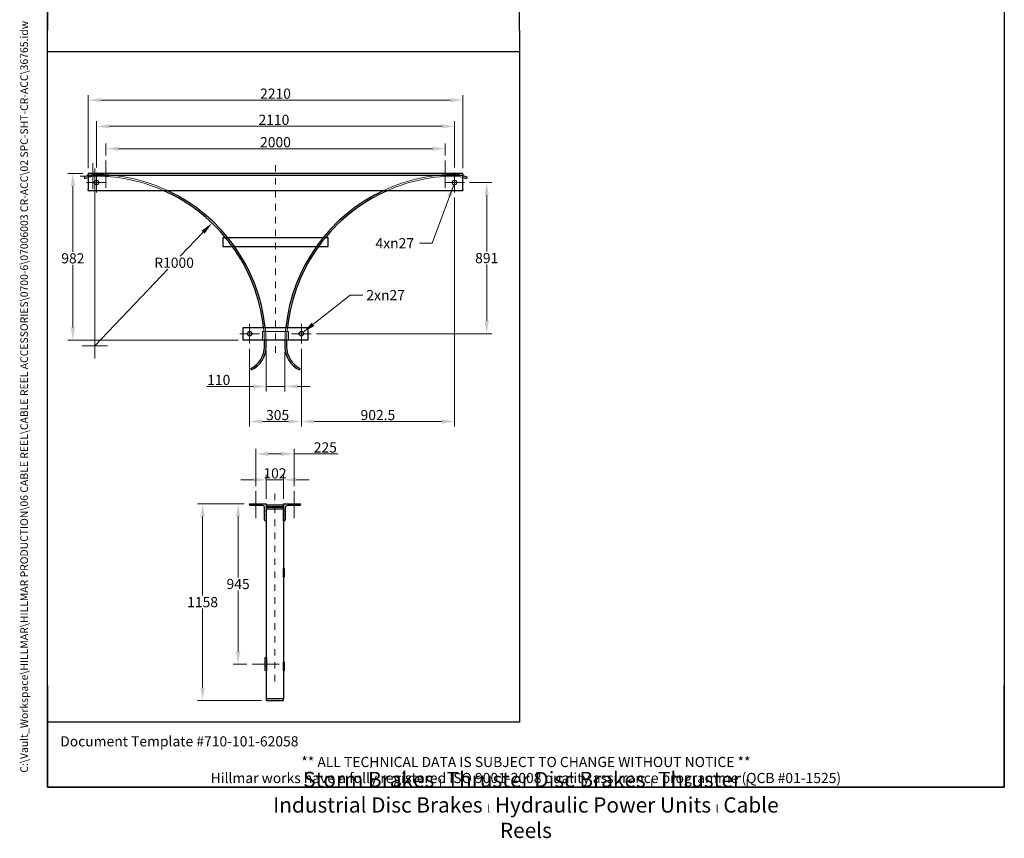
# Model space of a CAD drawing. Units: millimetres. Extents: x 466 to 6270, y 58 to 8172.
# Drawn here: x 466 to 6270, y 58 to 4883 of the extents above; entities that cross this region are included whole.
import ezdxf
from ezdxf.enums import TextEntityAlignment as Align

# ---------------------------------------------------------------- set-up
doc = ezdxf.new("R2010")
doc.units = ezdxf.units.MM
doc.header["$LTSCALE"] = 30
doc.linetypes.add('DASHDOT2', pattern=[12.7, 6.35, -3.175, 0, -3.175])
for name, color, linetype, lineweight in [('Center Mark(Hillmar_metric)', 7, 'Continuous', 18), ('Centerline(Hillmar_metric)', 7, 'Continuous', 18), ('Dimensions(Hillmar_metric)', 7, 'Continuous', 13), ('Hidden Edges(Hillmar_metric)', 7, 'Continuous', 18), ('Sketch Geometry(Hillmar_metric)', 7, 'Continuous', 25), ('Symbols(Hillmar_metric)', 7, 'Continuous', 18), ('Visible Edges(Hillmar_metric)', 7, 'Continuous', 25)]:
    doc.layers.add(name, color=color, linetype=linetype, lineweight=lineweight)
doc.styles.add('Hillmar_metric_Dimensions', font='arial.ttf')
doc.styles.add('Hillmar_metric_parts_list', font='arial.ttf')
doc.styles.add('Hillmar_metric_title_block', font='arial.ttf')
doc.styles.add('Text Style48', font='arial.ttf')
doc.styles.add('Text Style95', font='arial.ttf')
doc.styles.add('Text Style96', font='arialbd.ttf')
doc.dimstyles.new('DEFAULT-ISO-Method 1b-Hillmar_metric', dxfattribs={"dimscale": 30, "dimtxt": 2, "dimasz": 2.5, "dimexe": 1, "dimexo": 1, "dimgap": 0.25, "dimtad": 1, "dimtih": 1, "dimtoh": 1, "dimrnd": 1e-08, "dimdsep": 46, "dimtxsty": 'Hillmar_metric_Dimensions', "dimcen": 0.09, "dimdle": 8, "dimclrd": 7, "dimclre": 7, "dimclrt": 7, "dimazin": 2, "dimtfac": 0.75, "dimtmove": 0, "dimatfit": 3, "dimfxl": 1, "dimtolj": 1, "dimlwd": 9, "dimlwe": 9, "dimarcsym": 0})
doc.dimstyles.new('DEFAULT-ISO-Method 1b-Hillmar_metric$7', dxfattribs={"dimscale": 30, "dimtxt": 2, "dimasz": 2.5, "dimexe": 1, "dimexo": 1, "dimgap": 0.25, "dimtad": 1, "dimtih": 1, "dimtoh": 1, "dimrnd": 1e-08, "dimdsep": 46, "dimtxsty": 'Hillmar_metric_Dimensions', "dimcen": 0.09, "dimdle": 8, "dimclrd": 7, "dimclre": 7, "dimclrt": 7, "dimazin": 2, "dimtfac": 0.75, "dimtmove": 0, "dimatfit": 3, "dimfxl": 1, "dimtolj": 1, "dimlwd": 15, "dimlwe": 9, "dimarcsym": 0})

# ---------------------------------------------------------------- blocks, each defined once
blk = doc.blocks.new('Borders Default Border')
at = {"layer": 'Sketch Geometry(Hillmar_metric)', "flags": 128}
blk.add_lwpolyline([(21, 12), (21, 272.4), (209, 272.4), (209, 12), (21, 12)], dxfattribs=at)
blk = doc.blocks.new('Title Blocks Hillmar_Metric')
at = {"layer": 'Sketch Geometry(Hillmar_metric)'}
for p, q in [((25.42, 31.27), (25.42, 11.27)), ((213.42, 11.27), (213.42, 31.27)), ((88.92, 15.12), (88.92, 15.04)), ((25.42, 11.27), (213.42, 11.27))]:
    blk.add_line(p, q, dxfattribs=at)
at = {"layer": 'Symbols(Hillmar_metric)', "color": 7, "style": 'Hillmar_metric_parts_list'}
for s, insert, char_height, attachment_point in [('\\fArial|b0|i0;\\H2.0000;Document Template #710-101-62058', (27.92, 20.27), 2, 4), ('\\fArial Narrow|b1|i0;\\H3.0000;Storm Brakes\\fArial Narrow|b0|i0;\\H3.0000; \\fWingdings|b0|i0;\\H1.5000;l\\fArial Narrow|b0|i0;\\H3.0000; \\fArial Narrow|b1|i0;\\H3.0000;Thruster Disc Brakes\\fArial Narrow|b0|i0;\\H3.0000; \\fWingdings|b0|i0;\\H1.5000;l\\fArial Narrow|b0|i0;\\H3.0000; \\fArial Narrow|b1|i0;\\H3.0000;Thruster\\fArial Narrow|b0|i0;\\H3.0000; \\fWingdings|b0|i0;\\H1.5000;l\\fArial Narrow|b0|i0;\\H3.0000; \\fArial Narrow|b1|i0;\\H3.0000;Industrial Disc Brakes\\fArial Narrow|b0|i0;\\H3.0000; \\fWingdings|b0|i0;\\H1.5000;l\\fArial Narrow|b0|i0;\\H3.0000; \\fArial Narrow|b1|i0;\\H3.0000;Hydraulic Power Units\\fArial Narrow|b0|i0;\\H3.0000; \\fWingdings|b0|i0;\\H1.5000;l\\fArial Narrow|b0|i0;\\H3.0000; \\fArial Narrow|b1|i0;\\H3.0000;Cable Reels', (119.42, 7.77), 1.5, 5)]:
    blk.add_mtext(s, dxfattribs=dict(at, insert=insert, char_height=char_height, attachment_point=attachment_point))
at = {"layer": 'Symbols(Hillmar_metric)', "color": 7, "insert": (119.42, 14.64), "char_height": 2, "attachment_point": 5, "line_spacing_factor": 0.944221, "style": 'Hillmar_metric_parts_list'}
blk.add_mtext('\\fArial|b0|i0;\\H2.0000;** ALL TECHNICAL DATA IS SUBJECT TO CHANGE WITHOUT NOTICE **\\PHillmar works have a fully registered ISO 9001-2008 quality assurance programme (QCB #01-1525)', dxfattribs=at)
at = {"layer": 'Symbols(Hillmar_metric)', "color": 7}
for tag, p, height, rotation, style in [('<Line1>_001', (107.69, 267.85), 2.5, 0.2344, 'Text Style96'), ('<Line2>_001', (109.47, 263.48), 2.5, 0.2344, 'Text Style96'), ('<Line3>_001', (100.9, 259.07), 2.5, 0.2344, 'Text Style96'), ('<Line4>_001', (114.7, 254.76), 2.5, 0.2344, 'Text Style96'), ('<Line5>_001', (117.67, 250.39), 2.5, 0.2344, 'Text Style96'), ('<Form_Number>_001', (169.79, 249.94), 2.5, 0.2344, 'Text Style48'), ('<Page>_001', (153.84, 242.55), 2.2, 0.2344, 'Text Style95'), ('FILENAME_AND_PATH_001', (21.59, 14.11), 1.5, 90, 'Hillmar_metric_title_block')]:
    blk.add_attdef(tag, p, '', height=height, rotation=rotation, dxfattribs=dict(at, style=style))
at = {"layer": 'Symbols(Hillmar_metric)', "color": 7, "style": 'Text Style48'}
for tag, p in [('<Sheet_Number>', (169.92, 266.17)), ('<Job_Number>', (169.92, 258.67)), ('<Document_Package_Number.>', (169.92, 243.67))]:
    blk.add_attdef(tag, text='', height=2.5, rotation=0.2344, dxfattribs=at).set_placement(p, align=Align.MIDDLE_LEFT)
at = {"layer": 'Symbols(Hillmar_metric)', "color": 7}
for tag, height, style, p in [('<Date>', 2.2, 'Text Style95', (138.42, 243.67)), ('<Document_Package_Number_Rev..>', 2.5, 'Text Style48', (208.42, 243.67))]:
    blk.add_attdef(tag, text='', height=height, rotation=0.2344, dxfattribs=dict(at, style=style)).set_placement(p, align=Align.MIDDLE_CENTER)
blk = doc.blocks.new('*D23')
at = {"layer": 'Defpoints', "color": 0, "linetype": 'Continuous', "transparency": 16777216}
for p in [(3029, 4255.2), (919, 3982.1), (3029, 3982.1)]:
    blk.add_point(p, dxfattribs=at)
at = {"layer": 'Dimensions(Hillmar_metric)', "color": 7, "linetype": 'Continuous', "lineweight": 9, "transparency": 16777216}
for p, q in [((919, 4012.1), (919, 4285.2)), ((994, 4255.2), (2954, 4255.2)), ((3029, 4012.1), (3029, 4285.2))]:
    blk.add_line(p, q, dxfattribs=at)
at = {"layer": 'Dimensions(Hillmar_metric)', "color": 7, "linetype": 'Continuous', "transparency": 16777216}
for points in [[(994, 4267.7), (994, 4242.7), (919, 4255.2)], [(2954, 4267.7), (2954, 4242.7), (3029, 4255.2)]]:
    blk.add_solid(points, dxfattribs=at)
at = {"layer": 'Dimensions(Hillmar_metric)', "color": 7, "linetype": 'Continuous', "lineweight": 13, "transparency": 16777216, "insert": (1964.8, 4293.3), "char_height": 60, "attachment_point": 5, "style": 'Hillmar_metric_Dimensions'}
blk.add_mtext('\\A1;2110', dxfattribs=at)
blk = doc.blocks.new('*D24')
at = {"layer": 'Defpoints', "color": 0, "linetype": 'Continuous', "transparency": 16777216}
for p in [(779.7, 3977.6), (869, 3977.6), (1783.5, 2995.1)]:
    blk.add_point(p, dxfattribs=at)
at = {"layer": 'Dimensions(Hillmar_metric)', "color": 7, "linetype": 'Continuous', "lineweight": 9, "transparency": 16777216}
for p, q in [((839, 3977.6), (749.7, 3977.6)), ((779.7, 3902.6), (779.7, 3515)), ((779.7, 3070.1), (779.7, 3438.7)), ((1753.5, 2995.1), (749.7, 2995.1))]:
    blk.add_line(p, q, dxfattribs=at)
at = {"layer": 'Dimensions(Hillmar_metric)', "color": 7, "linetype": 'Continuous', "transparency": 16777216}
for points in [[(767.2, 3902.6), (792.2, 3902.6), (779.7, 3977.6)], [(767.2, 3070.1), (792.2, 3070.1), (779.7, 2995.1)]]:
    blk.add_solid(points, dxfattribs=at)
at = {"layer": 'Dimensions(Hillmar_metric)', "color": 7, "linetype": 'Continuous', "lineweight": 13, "transparency": 16777216, "insert": (779.7, 3476.8), "char_height": 60, "attachment_point": 5, "style": 'Hillmar_metric_Dimensions'}
blk.add_mtext('\\A1;982', dxfattribs=at)
blk = doc.blocks.new('*D25')
at = {"layer": 'Defpoints', "color": 0, "linetype": 'Continuous', "transparency": 16777216}
for p in [(869, 4409.3), (869, 3977.6), (3079, 3977.6)]:
    blk.add_point(p, dxfattribs=at)
at = {"layer": 'Dimensions(Hillmar_metric)', "color": 7, "linetype": 'Continuous', "lineweight": 9, "transparency": 16777216}
for p, q in [((869, 4007.6), (869, 4439.3)), ((3079, 4007.6), (3079, 4439.3)), ((3004, 4409.3), (944, 4409.3))]:
    blk.add_line(p, q, dxfattribs=at)
at = {"layer": 'Dimensions(Hillmar_metric)', "color": 7, "linetype": 'Continuous', "transparency": 16777216}
for points in [[(944, 4421.8), (944, 4396.8), (869, 4409.3)], [(3004, 4421.8), (3004, 4396.8), (3079, 4409.3)]]:
    blk.add_solid(points, dxfattribs=at)
at = {"layer": 'Dimensions(Hillmar_metric)', "color": 7, "linetype": 'Continuous', "lineweight": 13, "transparency": 16777216, "insert": (1974, 4447.5), "char_height": 60, "attachment_point": 5, "style": 'Hillmar_metric_Dimensions'}
blk.add_mtext('\\A1;2210', dxfattribs=at)
blk = doc.blocks.new('*D26')
at = {"layer": 'Defpoints', "color": 0, "linetype": 'Continuous', "transparency": 16777216}
for p in [(1821.5, 2974.1), (2126.5, 2974.1), (2126.5, 2515)]:
    blk.add_point(p, dxfattribs=at)
at = {"layer": 'Dimensions(Hillmar_metric)', "color": 7, "linetype": 'Continuous', "lineweight": 9, "transparency": 16777216}
for p, q in [((1821.5, 2944.1), (1821.5, 2485)), ((2126.5, 2944.1), (2126.5, 2485)), ((1896.5, 2515), (2051.5, 2515))]:
    blk.add_line(p, q, dxfattribs=at)
at = {"layer": 'Dimensions(Hillmar_metric)', "color": 7, "linetype": 'Continuous', "transparency": 16777216}
for points in [[(1896.5, 2527.5), (1896.5, 2502.5), (1821.5, 2515)], [(2051.5, 2527.5), (2051.5, 2502.5), (2126.5, 2515)]]:
    blk.add_solid(points, dxfattribs=at)
at = {"layer": 'Dimensions(Hillmar_metric)', "color": 7, "linetype": 'Continuous', "lineweight": 13, "transparency": 16777216, "insert": (1986.4, 2553.1), "char_height": 60, "attachment_point": 5, "style": 'Hillmar_metric_Dimensions'}
blk.add_mtext('\\A1;305', dxfattribs=at)
blk = doc.blocks.new('*D27')
at = {"layer": 'Defpoints', "color": 0, "linetype": 'Continuous', "transparency": 16777216}
for p in [(1920, 2171.5), (1920, 2029.7), (2022, 2029.7)]:
    blk.add_point(p, dxfattribs=at)
at = {"layer": 'Dimensions(Hillmar_metric)', "color": 7, "linetype": 'Continuous', "lineweight": 9, "transparency": 16777216}
for p, q in [((1845, 2171.5), (1770, 2171.5)), ((1920, 2059.7), (1920, 2201.5)), ((2022, 2171.5), (1920, 2171.5)), ((2022, 2059.7), (2022, 2201.5)), ((2097, 2171.5), (2172, 2171.5))]:
    blk.add_line(p, q, dxfattribs=at)
at = {"layer": 'Dimensions(Hillmar_metric)', "color": 7, "linetype": 'Continuous', "transparency": 16777216}
for points in [[(1845, 2184), (1845, 2159), (1920, 2171.5)], [(2097, 2184), (2097, 2159), (2022, 2171.5)]]:
    blk.add_solid(points, dxfattribs=at)
at = {"layer": 'Dimensions(Hillmar_metric)', "color": 7, "linetype": 'Continuous', "lineweight": 13, "transparency": 16777216, "insert": (1971, 2209.6), "char_height": 60, "attachment_point": 5, "style": 'Hillmar_metric_Dimensions'}
blk.add_mtext('\\A1;102', dxfattribs=at)
blk = doc.blocks.new('*D28')
at = {"layer": 'Defpoints', "color": 0, "linetype": 'Continuous', "transparency": 16777216}
for p in [(1544.4, 2029.7), (1820, 2029.7), (1921, 871.3)]:
    blk.add_point(p, dxfattribs=at)
at = {"layer": 'Dimensions(Hillmar_metric)', "color": 7, "linetype": 'Continuous', "lineweight": 9, "transparency": 16777216}
for p, q in [((1790, 2029.7), (1514.4, 2029.7)), ((1544.4, 1954.7), (1544.4, 1488.7)), ((1544.4, 946.3), (1544.4, 1412.4)), ((1891, 871.3), (1514.4, 871.3))]:
    blk.add_line(p, q, dxfattribs=at)
at = {"layer": 'Dimensions(Hillmar_metric)', "color": 7, "linetype": 'Continuous', "transparency": 16777216}
for points in [[(1531.9, 1954.7), (1556.9, 1954.7), (1544.4, 2029.7)], [(1531.9, 946.3), (1556.9, 946.3), (1544.4, 871.3)]]:
    blk.add_solid(points, dxfattribs=at)
at = {"layer": 'Dimensions(Hillmar_metric)', "color": 7, "linetype": 'Continuous', "lineweight": 13, "transparency": 16777216, "insert": (1544.4, 1450.5), "char_height": 60, "attachment_point": 5, "style": 'Hillmar_metric_Dimensions'}
blk.add_mtext('\\A1;1158', dxfattribs=at)
blk = doc.blocks.new('*D29')
at = {"layer": 'Defpoints', "color": 0, "linetype": 'Continuous', "transparency": 16777216}
for p in [(1820, 2029.7), (1753.7, 1084.7), (1836, 1084.7)]:
    blk.add_point(p, dxfattribs=at)
at = {"layer": 'Dimensions(Hillmar_metric)', "color": 7, "linetype": 'Continuous', "lineweight": 9, "transparency": 16777216}
for p, q in [((1790, 2029.7), (1723.7, 2029.7)), ((1753.7, 1954.7), (1753.7, 1595.4)), ((1753.7, 1159.7), (1753.7, 1519.1)), ((1806, 1084.7), (1723.7, 1084.7))]:
    blk.add_line(p, q, dxfattribs=at)
at = {"layer": 'Dimensions(Hillmar_metric)', "color": 7, "linetype": 'Continuous', "transparency": 16777216}
for points in [[(1741.2, 1954.7), (1766.2, 1954.7), (1753.7, 2029.7)], [(1741.2, 1159.7), (1766.2, 1159.7), (1753.7, 1084.7)]]:
    blk.add_solid(points, dxfattribs=at)
at = {"layer": 'Dimensions(Hillmar_metric)', "color": 7, "linetype": 'Continuous', "lineweight": 13, "transparency": 16777216, "insert": (1753.7, 1557.2), "char_height": 60, "attachment_point": 5, "style": 'Hillmar_metric_Dimensions'}
blk.add_mtext('\\A1;945', dxfattribs=at)
blk = doc.blocks.new('*D31')
at = {"layer": 'Defpoints', "color": 0, "linetype": 'Continuous', "transparency": 16777216}
for p in [(1599.8, 3685.1), (909, 2962)]:
    blk.add_point(p, dxfattribs=at)
at = {"layer": 'Dimensions(Hillmar_metric)', "color": 7, "linetype": 'Continuous', "lineweight": 9, "transparency": 16777216}
for p, q in [((1548, 3630.8), (1412.7, 3489.2)), ((909, 2962), (1339.8, 3413))]:
    blk.add_line(p, q, dxfattribs=at)
at = {"layer": 'Dimensions(Hillmar_metric)', "color": 7, "linetype": 'Continuous', "transparency": 16777216}
blk.add_solid([(1539, 3639.5), (1557, 3622.2), (1599.8, 3685.1)], dxfattribs=at)
at = {"layer": 'Dimensions(Hillmar_metric)', "color": 7, "linetype": 'Continuous', "lineweight": 13, "transparency": 16777216, "insert": (1376.3, 3451.1), "char_height": 60, "attachment_point": 5, "style": 'Hillmar_metric_Dimensions'}
blk.add_mtext('\\A1;R1000', dxfattribs=at)
blk = doc.blocks.new('*D32')
at = {"layer": 'Defpoints', "color": 0, "linetype": 'Continuous', "transparency": 16777216}
for p in [(1919, 2962), (2029, 2956.1), (2029, 2722)]:
    blk.add_point(p, dxfattribs=at)
at = {"layer": 'Dimensions(Hillmar_metric)', "color": 7, "linetype": 'Continuous', "lineweight": 9, "transparency": 16777216}
for p, q in [((1919, 2932), (1919, 2692)), ((2029, 2926.1), (2029, 2692)), ((1844, 2722), (1568.9, 2722)), ((2029, 2722), (1919, 2722)), ((2104, 2722), (2179, 2722))]:
    blk.add_line(p, q, dxfattribs=at)
at = {"layer": 'Dimensions(Hillmar_metric)', "color": 7, "linetype": 'Continuous', "transparency": 16777216}
for points in [[(1844, 2734.5), (1844, 2709.5), (1919, 2722)], [(2104, 2734.5), (2104, 2709.5), (2029, 2722)]]:
    blk.add_solid(points, dxfattribs=at)
at = {"layer": 'Dimensions(Hillmar_metric)', "color": 7, "linetype": 'Continuous', "lineweight": 13, "transparency": 16777216, "insert": (1639.7, 2760.2), "char_height": 60, "attachment_point": 5, "style": 'Hillmar_metric_Dimensions'}
blk.add_mtext('\\A1;110', dxfattribs=at)
blk = doc.blocks.new('*D33')
at = {"layer": 'Defpoints', "color": 0, "linetype": 'Continuous', "transparency": 16777216}
for p in [(2974, 4123.1), (974, 4052.6), (2974, 4052.6)]:
    blk.add_point(p, dxfattribs=at)
at = {"layer": 'Dimensions(Hillmar_metric)', "color": 7, "linetype": 'Continuous', "lineweight": 9, "transparency": 16777216}
for p, q in [((974, 4082.6), (974, 4153.1)), ((1049, 4123.1), (2899, 4123.1)), ((2974, 4082.6), (2974, 4153.1))]:
    blk.add_line(p, q, dxfattribs=at)
at = {"layer": 'Dimensions(Hillmar_metric)', "color": 7, "linetype": 'Continuous', "transparency": 16777216}
for points in [[(1049, 4135.6), (1049, 4110.6), (974, 4123.1)], [(2899, 4135.6), (2899, 4110.6), (2974, 4123.1)]]:
    blk.add_solid(points, dxfattribs=at)
at = {"layer": 'Dimensions(Hillmar_metric)', "color": 7, "linetype": 'Continuous', "lineweight": 13, "transparency": 16777216, "insert": (1974, 4161.3), "char_height": 60, "attachment_point": 5, "style": 'Hillmar_metric_Dimensions'}
blk.add_mtext('\\A1;2000', dxfattribs=at)
blk = doc.blocks.new('*D34')
at = {"layer": 'Defpoints', "color": 0, "linetype": 'Continuous', "transparency": 16777216}
for p in [(3087.5, 3923.6), (2185, 3032.6), (3219.1, 3032.6)]:
    blk.add_point(p, dxfattribs=at)
at = {"layer": 'Dimensions(Hillmar_metric)', "color": 7, "linetype": 'Continuous', "lineweight": 9, "transparency": 16777216}
for p, q in [((3117.5, 3923.6), (3249.1, 3923.6)), ((3219.1, 3848.6), (3219.1, 3516.2)), ((3219.1, 3107.6), (3219.1, 3440)), ((2215, 3032.6), (3249.1, 3032.6))]:
    blk.add_line(p, q, dxfattribs=at)
at = {"layer": 'Dimensions(Hillmar_metric)', "color": 7, "linetype": 'Continuous', "transparency": 16777216}
for points in [[(3206.6, 3848.6), (3231.6, 3848.6), (3219.1, 3923.6)], [(3206.6, 3107.6), (3231.6, 3107.6), (3219.1, 3032.6)]]:
    blk.add_solid(points, dxfattribs=at)
at = {"layer": 'Dimensions(Hillmar_metric)', "color": 7, "linetype": 'Continuous', "lineweight": 13, "transparency": 16777216, "insert": (3219.1, 3478.1), "char_height": 60, "attachment_point": 5, "style": 'Hillmar_metric_Dimensions'}
blk.add_mtext('\\A1;891', dxfattribs=at)
blk = doc.blocks.new('*D35')
at = {"layer": 'Defpoints', "color": 0, "linetype": 'Continuous', "transparency": 16777216}
for p in [(1858.3, 2324.2), (1858.3, 2104.7), (2083.7, 2104.7)]:
    blk.add_point(p, dxfattribs=at)
at = {"layer": 'Dimensions(Hillmar_metric)', "color": 7, "linetype": 'Continuous', "lineweight": 9, "transparency": 16777216}
for p, q in [((1858.3, 2134.7), (1858.3, 2354.2)), ((1933.3, 2324.2), (2008.7, 2324.2)), ((2083.7, 2134.7), (2083.7, 2354.2)), ((2083.7, 2324.2), (2342.4, 2324.2))]:
    blk.add_line(p, q, dxfattribs=at)
at = {"layer": 'Dimensions(Hillmar_metric)', "color": 7, "linetype": 'Continuous', "transparency": 16777216}
for points in [[(1933.3, 2336.7), (1933.3, 2311.7), (1858.3, 2324.2)], [(2008.7, 2336.7), (2008.7, 2311.7), (2083.7, 2324.2)]]:
    blk.add_solid(points, dxfattribs=at)
at = {"layer": 'Dimensions(Hillmar_metric)', "color": 7, "linetype": 'Continuous', "lineweight": 13, "transparency": 16777216, "insert": (2267.8, 2362.3), "char_height": 60, "attachment_point": 5, "style": 'Hillmar_metric_Dimensions'}
blk.add_mtext('\\A1;225', dxfattribs=at)
blk = doc.blocks.new('*D36')
at = {"layer": 'Defpoints', "color": 0, "linetype": 'Continuous', "transparency": 16777216}
for p in [(3029, 3865.1), (2126.5, 2974.1), (3029, 2515)]:
    blk.add_point(p, dxfattribs=at)
at = {"layer": 'Dimensions(Hillmar_metric)', "color": 7, "linetype": 'Continuous', "lineweight": 9, "transparency": 16777216}
for p, q in [((3029, 3835.1), (3029, 2485)), ((2126.5, 2944.1), (2126.5, 2485)), ((2201.5, 2515), (2954, 2515))]:
    blk.add_line(p, q, dxfattribs=at)
at = {"layer": 'Dimensions(Hillmar_metric)', "color": 7, "linetype": 'Continuous', "transparency": 16777216}
for points in [[(2201.5, 2527.5), (2201.5, 2502.5), (2126.5, 2515)], [(2954, 2527.5), (2954, 2502.5), (3029, 2515)]]:
    blk.add_solid(points, dxfattribs=at)
at = {"layer": 'Dimensions(Hillmar_metric)', "color": 7, "linetype": 'Continuous', "lineweight": 13, "transparency": 16777216, "insert": (2577.7, 2553.1), "char_height": 60, "attachment_point": 5, "style": 'Hillmar_metric_Dimensions'}
blk.add_mtext('\\A1;902.5', dxfattribs=at)

msp = doc.modelspace()

# ---------------------------------------------------------------- linework, layer by layer
at = {"layer": 'Center Mark(Hillmar_metric)'}
for p, q in [((897.432, 4036.874), (897.432, 3886.874)), ((908.988, 4007.041), (908.988, 2887.041)), ((987.432, 3961.874), (822.432, 3961.874)), ((918.97, 3982.099), (918.97, 3865.099)), ((3028.97, 3982.099), (3028.97, 3865.099)), ((977.47, 3923.599), (860.47, 3923.599)), ((3087.47, 3923.599), (2970.47, 3923.599)), ((1821.47, 3091.099), (1821.47, 2974.099)), ((2126.47, 3091.099), (2126.47, 2974.099)), ((1879.97, 3032.599), (1762.97, 3032.599)), ((2184.97, 3032.599), (2067.97, 3032.599)), ((983.988, 2962.041), (833.988, 2962.041))]:
    msp.add_line(p, q, dxfattribs=at)
at = {"layer": 'Centerline(Hillmar_metric)'}
for p, q in [((973.97, 3892.599), (973.97, 4052.599)), ((2973.97, 3892.599), (2973.97, 4052.599)), ((1858.319, 1944.745), (1858.319, 2104.745)), ((2083.719, 1944.745), (2083.719, 2104.745)), ((1996.019, 1084.745), (1836.019, 1084.745))]:
    msp.add_line(p, q, dxfattribs=at)
at = {"layer": 'Centerline(Hillmar_metric)', "linetype": 'DASHDOT2', "ltscale": 0.2}
for p, q in [((1973.97, 2920.099), (1973.97, 4038.822)), ((1971.019, 2089.187), (1971.019, 950.757))]:
    msp.add_line(p, q, dxfattribs=at)
at = {"layer": 'Hidden Edges(Hillmar_metric)'}
for p, q in [((894.705, 3971.599), (868.97, 3964.384)), ((868.97, 3953.998), (897.405, 3961.971)), ((960.47, 3967.599), (960.47, 3977.599)), ((987.47, 3967.599), (987.47, 3977.599)), ((2960.47, 3967.599), (2960.47, 3977.599)), ((2987.47, 3967.599), (2987.47, 3977.599)), ((3050.535, 3961.971), (3078.97, 3953.998)), ((3053.235, 3971.599), (3078.97, 3964.384)), ((1694.354, 3597.099), (1681.452, 3597.099)), ((1719.979, 3547.099), (1732.278, 3547.099)), ((2215.662, 3547.099), (2227.961, 3547.099)), ((2266.488, 3597.099), (2253.586, 3597.099)), ((2049.97, 3045.099), (1897.97, 3045.099)), ((1897.97, 3045.099), (1897.97, 2995.099)), ((2049.97, 2995.099), (2049.97, 3045.099)), ((1844.819, 2019.745), (1844.819, 2029.745)), ((1871.819, 2019.745), (1871.819, 2029.745)), ((1910.019, 1989.245), (1920.019, 1989.245)), ((1921.019, 2014.187), (2021.019, 2014.187)), ((2032.019, 1989.245), (2022.019, 1989.245)), ((2070.219, 2019.745), (2070.219, 2029.745)), ((2097.219, 2019.745), (2097.219, 2029.745)), ((1910.019, 1962.245), (1920.019, 1962.245)), ((2032.019, 1962.245), (2022.019, 1962.245)), ((1921.019, 1098.245), (1911.019, 1098.245)), ((1921.019, 1071.245), (1911.019, 1071.245))]:
    msp.add_line(p, q, dxfattribs=at)
for centre, radius, start, end in [((897.432, 3961.874), 10.1, 90.662173, 105.6629272), ((908.988, 2962.041), 1010, 65.025155, 90.662173), ((897.432, 3961.874), 0.1, 90.662173, 105.6629272), ((908.988, 2962.041), 1000, 66.2851204, 90.662173), ((3038.953, 2962.041), 1010, 89.337827, 114.974845), ((3038.953, 2962.041), 1000, 89.337827, 113.7148796), ((3050.508, 3961.874), 0.1, 74.3370728, 89.337827), ((3050.508, 3961.874), 10.1, 74.3370728, 89.337827), ((908.988, 2962.041), 1000, 1.8944392, 6.2033901), ((908.988, 2962.041), 1010, 1.8756756, 6.1417328), ((3038.953, 2962.041), 1010, 173.8582672, 178.1243244), ((3038.953, 2962.041), 1000, 173.7966099, 178.1055608)]:
    msp.add_arc(centre, radius, start, end, dxfattribs=at)
at = {"layer": 'Sketch Geometry(Hillmar_metric)'}
for p, q in [((629.984, 7272), (629.984, 4822.136)), ((3411.443, 4822.136), (3411.443, 7272)), ((629.984, 742.316), (629.984, 4822.136)), ((3411.443, 4822.136), (3411.443, 742.316)), ((629.984, 4696.514), (3411.443, 4696.514)), ((3411.443, 742.316), (629.984, 742.316))]:
    msp.add_line(p, q, dxfattribs=at)
at = {"layer": 'Visible Edges(Hillmar_metric)'}
for p, q in [((868.97, 3964.384), (845.612, 3957.834)), ((845.612, 3957.834), (848.311, 3948.205)), ((848.311, 3948.205), (868.97, 3953.998)), ((3078.97, 3977.599), (868.97, 3977.599)), ((868.97, 3977.599), (868.97, 3973.599)), ((868.97, 3967.599), (868.97, 3973.599)), ((868.97, 3967.599), (3078.97, 3967.599)), ((868.97, 3967.599), (868.97, 3955.599)), ((868.97, 3955.599), (868.97, 3883.599)), ((3078.97, 3973.599), (3078.97, 3977.599)), ((3078.97, 3973.599), (3078.97, 3967.599)), ((3078.97, 3955.599), (3078.97, 3967.599)), ((3078.97, 3964.384), (3102.329, 3957.834)), ((3078.97, 3883.599), (3078.97, 3955.599)), ((3078.97, 3953.998), (3099.629, 3948.205)), ((3102.329, 3957.834), (3099.629, 3948.205)), ((868.97, 3877.599), (868.97, 3883.599)), ((868.97, 3877.599), (3078.97, 3877.599)), ((3078.97, 3883.599), (3078.97, 3877.599)), ((1681.452, 3597.099), (1663.97, 3597.099)), ((1663.97, 3597.099), (1663.97, 3547.099)), ((1663.97, 3547.099), (1719.979, 3547.099)), ((2253.586, 3597.099), (1694.354, 3597.099)), ((1732.278, 3547.099), (2215.662, 3547.099)), ((2227.961, 3547.099), (2283.97, 3547.099)), ((2283.97, 3597.099), (2266.488, 3597.099)), ((2283.97, 3547.099), (2283.97, 3597.099)), ((1783.47, 3070.099), (2164.47, 3070.099)), ((1783.47, 2995.099), (1783.47, 3070.099)), ((2164.47, 3070.099), (2164.47, 2995.099)), ((2164.47, 2995.099), (1783.47, 2995.099)), ((1832.266, 2819.143), (1827.935, 2828.157)), ((2115.674, 2819.143), (2120.005, 2828.157)), ((1820.019, 2029.745), (1920.019, 2029.745)), ((1820.019, 2025.745), (1820.019, 2029.745)), ((1898.019, 2019.745), (1826.019, 2019.745)), ((1910.019, 1935.745), (1910.019, 2007.745)), ((1920.019, 2029.745), (1920.019, 1929.745)), ((1921.019, 2024.119), (1921.019, 2024.187)), ((1921.019, 2024.187), (2021.019, 2024.187)), ((1921.019, 2023.745), (1921.019, 2024.119)), ((1921.019, 2023.745), (1921.019, 2009.98)), ((1921.019, 2009.98), (1921.019, 2000.351)), ((1921.019, 2009.98), (2021.019, 2009.98)), ((1921.019, 1122.245), (1921.019, 2000.351)), ((1921.019, 2000.351), (2021.019, 2000.351)), ((2021.019, 2024.119), (2021.019, 2024.187)), ((2021.019, 2023.745), (2021.019, 2024.119)), ((2021.019, 2023.745), (2021.019, 2009.98)), ((2021.019, 2009.98), (2021.019, 2000.351)), ((2021.019, 2000.351), (2021.019, 1649.245)), ((2022.019, 1929.745), (2022.019, 2029.745)), ((2022.019, 2029.745), (2122.019, 2029.745)), ((2032.019, 2007.745), (2032.019, 1935.745)), ((2116.019, 2019.745), (2044.019, 2019.745)), ((2122.019, 2029.745), (2122.019, 2025.745)), ((1920.019, 1929.745), (1916.019, 1929.745)), ((2026.019, 1929.745), (2022.019, 1929.745)), ((2021.019, 1649.245), (2027.019, 1649.245)), ((2021.019, 1599.245), (2021.019, 1649.245)), ((2027.019, 1599.245), (2027.019, 1649.245)), ((2021.019, 1599.245), (2021.019, 1097.245)), ((2021.019, 1599.245), (2027.019, 1599.245)), ((1921.019, 1122.245), (1911.019, 1122.245)), ((1911.019, 1122.245), (1911.019, 1047.245)), ((1921.019, 1122.245), (1921.019, 1047.245)), ((1921.019, 1047.245), (1911.019, 1047.245)), ((1921.019, 1025.757), (1921.019, 1047.245)), ((2021.019, 1097.245), (2027.019, 1097.245)), ((2021.019, 1047.245), (2021.019, 1097.245)), ((2021.019, 1047.245), (2021.019, 1025.757)), ((2021.019, 1047.245), (2027.019, 1047.245)), ((2027.019, 1047.245), (2027.019, 1097.245)), ((1921.019, 1008.304), (1921.019, 1025.757)), ((1921.019, 880.303), (1921.019, 1008.304)), ((2021.019, 1025.757), (2021.019, 1008.304)), ((2021.019, 1008.304), (2021.019, 880.303)), ((2021.019, 880.303), (1921.019, 880.303)), ((1921.019, 871.289), (1921.019, 880.303)), ((1921.019, 871.289), (2021.019, 871.289)), ((2021.019, 871.289), (2021.019, 880.303))]:
    msp.add_line(p, q, dxfattribs=at)
for centre in [(918.97, 3923.599), (3028.97, 3923.599), (1821.47, 3032.599), (2126.47, 3032.599)]:
    msp.add_circle(centre, 13.5, dxfattribs=at)
for centre, radius, start, end in [((908.988, 2962.041), 1000, 6.2033901, 66.2851204), ((908.988, 2962.041), 1010, 6.1417328, 65.025155), ((3038.953, 2962.041), 1010, 114.974845, 173.8582672), ((3038.953, 2962.041), 1000, 113.7148796, 173.7966099), ((908.988, 2962.041), 1000, 0.6629274, 1.8944392), ((908.988, 2962.041), 1000, 359.6629274, 0.6629274), ((908.988, 2962.041), 1010, 0.6629274, 1.8756756), ((908.988, 2962.041), 1010, 359.6629274, 0.6629274), ((3038.953, 2962.041), 1010, 179.3370726, 180.3370726), ((3038.953, 2962.041), 1010, 178.1243244, 179.3370726), ((3038.953, 2962.041), 1000, 179.3370726, 180.3370726), ((3038.953, 2962.041), 1000, 178.1055608, 179.3370726), ((1766.03, 2956.999), 142.943, 295.6629274, 359.6629274), ((1766.03, 2956.999), 152.943, 295.6629274, 359.6629274), ((2181.91, 2956.999), 152.943, 180.3370726, 244.3370726), ((2181.91, 2956.999), 142.943, 180.3370726, 244.3370726), ((1826.019, 2025.745), 6, 180, 270), ((1898.019, 2007.745), 12, 0, 90), ((2044.019, 2007.745), 12, 90, 180), ((2116.019, 2025.745), 6, 270, 0), ((1916.019, 1935.745), 6, 180, 270), ((2026.019, 1935.745), 6, 270, 0)]:
    msp.add_arc(centre, radius, start, end, dxfattribs=at)

# ---------------------------------------------------------------- block references
ref = msp.add_blockref('Title Blocks Hillmar_Metric', (-132.567, 21.896), dxfattribs=dict(xscale=30, yscale=30, zscale=30))
ref.add_attrib('FILENAME_AND_PATH_001', 'C:\\Vault_Workspace\\HILLMAR\\HILLMAR PRODUCTION\\06 CABLE REEL\\CABLE REEL ACCESSORIES\\0700-6\\07006003 CR-ACC\\02 SPC-SHT-CR-ACC\\36765.idw', (515.108, 445.22), dxfattribs={"layer": 'Symbols(Hillmar_metric)', "color": 7, "height": 45.000002, "rotation": 90, "style": 'Hillmar_metric_title_block'})
at = {"xscale": 30, "yscale": 30, "zscale": 30}
msp.add_blockref('Borders Default Border', (0, 0), dxfattribs=at)

# ---------------------------------------------------------------- texts
at = {"layer": 'Symbols(Hillmar_metric)', "color": 7, "char_height": 60.198, "attachment_point": 5, "line_spacing_factor": 0.351155, "style": 'Hillmar_metric_Dimensions'}
for s, insert, width in [('{4x\\fAIGDT|b0|i0;\\H60.0000;n\\fArial|b0|i0;\\H60.1980;27 }', (2677.329, 3565.859), 275.66048), ('{2x\\fAIGDT|b0|i0;\\H60.0000;n\\fArial|b0|i0;\\H60.1980;27}', (2623.224, 3259.801), 252.07268)]:
    msp.add_mtext(s, dxfattribs=dict(at, insert=insert, width=width))

# ---------------------------------------------------------------- dimensions: what is measured, and where the dimension line sits
at = {"layer": 'Dimensions(Hillmar_metric)', "color": 7, "linetype": 'Continuous', "lineweight": 13}
for base, p1, p2, angle, override, picture, middle in [((868.97, 4409.323), (3078.97, 3977.599), (868.97, 3977.599), 180, {"dimgap": 0.25, "dimtih": 0, "dimtoh": 0, "dimdec": 2, "dimtol": 0, "dimlim": 0, "dimtp": 0, "dimtm": 0, "dimtdec": 2, "dimtofl": 0, "dimatfit": 1}, '*D25', (1973.97, 4409.323)), ((3028.97, 4255.212), (918.97, 3982.099), (3028.97, 3982.099), 180, {"dimgap": 0.25, "dimtih": 0, "dimtoh": 0, "dimdec": 0, "dimtol": 0, "dimlim": 0, "dimtp": 0, "dimtm": 0, "dimtdec": 2, "dimtofl": 0, "dimatfit": 1}, '*D23', (1964.803, 4255.212)), ((779.732457319, 3977.599369672), (1783.47006493, 2995.099369672), (868.97006493, 3977.599369672), 90, {"dimgap": 0.25, "dimdec": 0, "dimtol": 0, "dimlim": 0, "dimtp": 0, "dimtm": 0, "dimtdec": 2, "dimtofl": 0, "dimatfit": 1}, '*D24', (779.732457319, 3476.845357538)), ((3219.067, 3032.599), (3087.47, 3923.599), (2184.97, 3032.599), 90, {"dimgap": 0.25, "dimdec": 0, "dimtol": 0, "dimlim": 0, "dimtp": 0, "dimtm": 0, "dimtdec": 2, "dimtofl": 0, "dimatfit": 1}, '*D34', (3219.067, 3478.099)), ((3028.97, 2514.96), (2126.47, 2974.099), (3028.97, 3865.099), 180, {"dimgap": 0.25, "dimtih": 0, "dimtoh": 0, "dimdec": 2, "dimtol": 0, "dimlim": 0, "dimtp": 0, "dimtm": 0, "dimtdec": 2, "dimtofl": 0, "dimatfit": 1}, '*D36', (2577.72, 2514.96)), ((2028.97, 2722.041), (1918.988, 2962.041), (2028.97, 2956.099), 180, {"dimgap": 0.25, "dimtih": 0, "dimtoh": 0, "dimdec": 0, "dimtol": 0, "dimlim": 0, "dimtp": 0, "dimtm": 0, "dimtdec": 2, "dimtofl": 1, "dimatfit": 1}, '*D32', (1639.707, 2722.041)), ((2126.47, 2514.96), (1821.47, 2974.099), (2126.47, 2974.099), 180, {"dimgap": 0.25, "dimtih": 0, "dimtoh": 0, "dimdec": 2, "dimtol": 0, "dimlim": 0, "dimtp": 0, "dimtm": 0, "dimtdec": 2, "dimtofl": 0, "dimatfit": 1}, '*D26', (1986.42, 2514.96)), ((1920.019, 2171.5), (2022.019, 2029.745), (1920.019, 2029.745), 180, {"dimgap": 0.25, "dimtih": 0, "dimtoh": 0, "dimdec": 2, "dimtol": 0, "dimlim": 0, "dimtp": 0, "dimtm": 0, "dimtdec": 2, "dimtofl": 1, "dimatfit": 1}, '*D27', (1971.019, 2171.5)), ((1544.372, 2029.745), (1921.019, 871.289), (1820.019, 2029.745), 90, {"dimgap": 0.25, "dimdec": 0, "dimtol": 0, "dimlim": 0, "dimtp": 0, "dimtm": 0, "dimtdec": 2, "dimtofl": 0, "dimatfit": 1}, '*D28', (1544.372, 1450.517)), ((1753.734, 1084.745), (1820.019, 2029.745), (1836.019, 1084.745), 90, {"dimgap": 0.25, "dimdec": 2, "dimtol": 0, "dimlim": 0, "dimtp": 0, "dimtm": 0, "dimtdec": 2, "dimtofl": 0, "dimatfit": 1}, '*D29', (1753.734, 1557.245))]:
    dim = msp.add_linear_dim(base=base, p1=p1, p2=p2, angle=angle, dimstyle='DEFAULT-ISO-Method 1b-Hillmar_metric', override=override, dxfattribs=at)
    dim.commit()
    dim.dimension.update_dxf_attribs({"geometry": picture, "text_midpoint": middle, "dimtype": 160})
for base, p1, p2, override, picture, middle in [((2973.97, 4123.117), (973.97, 4052.599), (2973.97, 4052.599), {"dimgap": 0.25, "dimtih": 0, "dimtoh": 0, "dimdec": 2, "dimtol": 0, "dimlim": 0, "dimtp": 0, "dimtm": 0, "dimtdec": 2, "dimtofl": 0, "dimatfit": 1}, '*D33', (1973.97, 4123.117)), ((1858.319, 2324.209), (2083.719, 2104.745), (1858.319, 2104.745), {"dimgap": 0.25, "dimtih": 0, "dimtoh": 0, "dimdec": 0, "dimtol": 0, "dimlim": 0, "dimtp": 0, "dimtm": 0, "dimtdec": 2, "dimtofl": 0, "dimatfit": 2}, '*D35', (2267.843, 2324.209))]:
    dim = msp.add_linear_dim(base=base, p1=p1, p2=p2, dimstyle='DEFAULT-ISO-Method 1b-Hillmar_metric', override=override, dxfattribs=at)
    dim.commit()
    dim.dimension.update_dxf_attribs({"geometry": picture, "text_midpoint": middle, "dimtype": 160})
dim = msp.add_radius_dim(center=(908.988, 2962.041), mpoint=(1599.82, 3685.056), dimstyle='DEFAULT-ISO-Method 1b-Hillmar_metric', override={"dimgap": 0.25, "dimdec": 2, "dimcen": 0, "dimdle": 0, "dimtol": 0, "dimlim": 0, "dimtp": 0, "dimtm": 0, "dimtdec": 2, "dimtofl": 0, "dimtmove": 2}, dxfattribs=at)
dim.commit()
dim.dimension.update_dxf_attribs({"geometry": '*D31', "text_midpoint": (1376.27, 3451.091), "dimtype": 164})

# ---------------------------------------------------------------- leaders
at = {"layer": 'Symbols(Hillmar_metric)', "color": 7, "linetype": 'Continuous', "lineweight": 18, "annotation_type": 0, "has_hookline": 1}
for points, hookline_direction, text_width in [([(3024.701, 3910.792), (2897.659, 3565.859), (2822.659, 3565.859)], 1, 246.58), ([(2136.686, 3041.424), (2414.688, 3259.801), (2489.688, 3259.801)], 0, 245.184)]:
    msp.add_leader(points, dimstyle='DEFAULT-ISO-Method 1b-Hillmar_metric$7', override={"dimtad": 0}, dxfattribs=dict(at, hookline_direction=hookline_direction, text_width=text_width))

doc.saveas('drawing.dxf')
